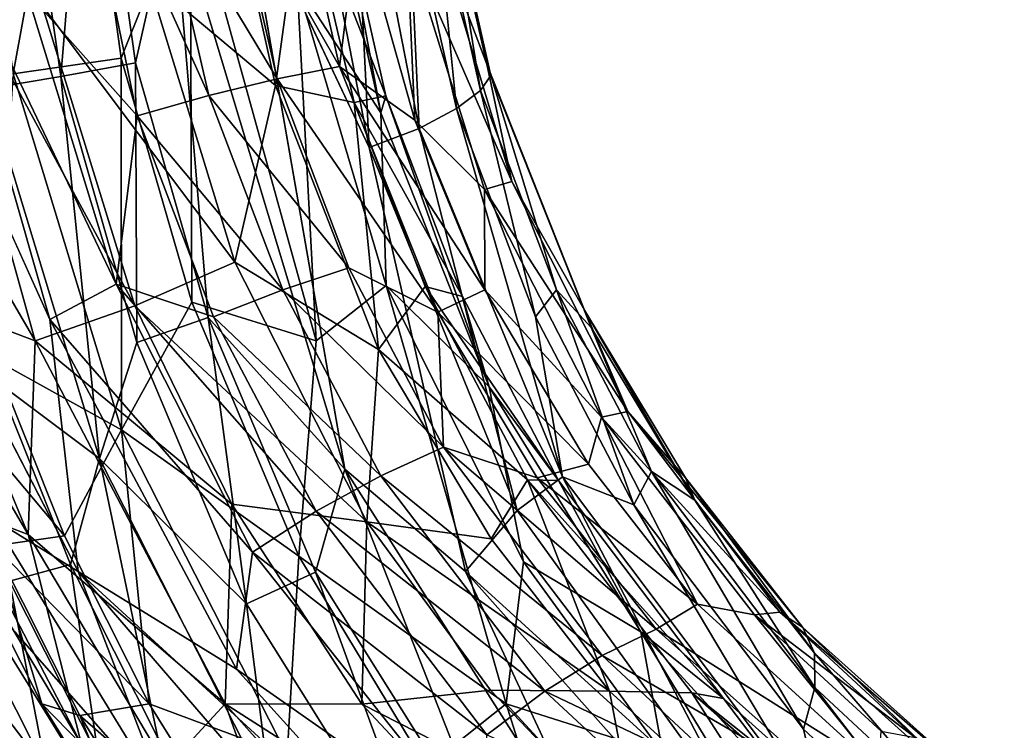
# Model space of a CAD drawing. Units: inches. Extents: x -25.6 to 16.1, y -18.4 to 15.6.
# Drawn here: x 0.5 to 1.6, y -16.7 to -15.9 of the extents above; entities that cross this region are included whole.
import ezdxf

# ---------------------------------------------------------------- set-up
doc = ezdxf.new("R2010")
doc.units = ezdxf.units.IN
doc.header["$MEASUREMENT"] = 0
doc.layers.add('SEAT-HANDLE', color=5, linetype='Continuous')

msp = doc.modelspace()

# ---------------------------------------------------------------- linework, layer by layer
at = {"layer": 'SEAT-HANDLE'}
for points in [[(0.3977, -15.572, 12.7113), (0.4509, -15.9521, 12.7401), (0.5218, -15.563, 12.7024)], [(0.5218, -15.563, 12.7024), (0.4509, -15.9521, 12.7401), (0.5734, -15.9341, 12.7317)], [(0.5218, -15.563, 12.7024), (0.5734, -15.9341, 12.7317), (0.6512, -15.7393, 12.749)], [(0.505, -15.9548, 12.6104), (0.4216, -15.969, 12.6248), (0.4503, -15.5735, 12.5812)], [(0.505, -15.9548, 12.6104), (0.4503, -15.5735, 12.5812), (0.5369, -15.5679, 12.5835)], [(0.5893, -15.9395, 12.6127), (0.505, -15.9548, 12.6104), (0.5369, -15.5679, 12.5835)], [(0.5369, -15.5679, 12.5835), (0.6318, -15.7524, 12.609), (0.5893, -15.9395, 12.6127)], [(0.854, -16.0352, 12.7374), (0.7743, -15.6276, 12.6916), (0.8326, -15.6159, 12.7551)], [(0.854, -16.0352, 12.7374), (0.8326, -15.6159, 12.7551), (0.9103, -16.0137, 12.7989)], [(0.9103, -16.0137, 12.7989), (0.8326, -15.6159, 12.7551), (0.8982, -15.7509, 12.8384)], [(0.5913, -15.9996, 13.5009), (0.514, -15.624, 13.456), (0.466, -15.8586, 13.4753)], [(0.6723, -15.9764, 13.4848), (0.6175, -15.7383, 13.4537), (0.514, -15.624, 13.456)], [(0.6723, -15.9764, 13.4848), (0.514, -15.624, 13.456), (0.5913, -15.9996, 13.5009)], [(0.7743, -15.6276, 12.6916), (0.854, -16.0352, 12.7374), (0.7096, -15.7309, 12.6441)], [(0.7497, -15.9575, 13.4529), (0.6969, -15.7279, 13.423), (0.6175, -15.7383, 13.4537)], [(0.7692, -15.7202, 13.3774), (0.6969, -15.7279, 13.423), (0.8202, -15.9435, 13.4065)], [(0.7497, -15.9575, 13.4529), (0.8202, -15.9435, 13.4065), (0.6969, -15.7279, 13.423)], [(0.8202, -15.9435, 13.4065), (0.8414, -15.7765, 13.3242), (0.7692, -15.7202, 13.3774)], [(0.9404, -15.7279, 13.0022), (0.98, -15.9708, 12.9491), (0.9273, -15.7383, 12.9181)], [(0.9368, -15.7202, 13.0876), (0.9292, -15.7889, 13.1782), (0.9868, -15.9412, 13.117)], [(0.9915, -15.9538, 13.0324), (0.9404, -15.7279, 13.0022), (0.9368, -15.7202, 13.0876)], [(0.9868, -15.9412, 13.117), (0.9915, -15.9538, 13.0324), (0.9368, -15.7202, 13.0876)], [(0.9404, -15.7279, 13.0022), (0.9915, -15.9538, 13.0324), (0.98, -15.9708, 12.9491)], [(0.4924, -16.2298, 13.5195), (0.3525, -15.7398, 13.4386), (0.2742, -15.7461, 13.4031)], [(0.5674, -16.19, 13.534), (0.466, -15.8586, 13.4753), (0.3525, -15.7398, 13.4386)], [(0.5674, -16.19, 13.534), (0.3525, -15.7398, 13.4386), (0.4924, -16.2298, 13.5195)], [(0.6532, -16.2104, 12.778), (0.6512, -15.7393, 12.749), (0.5734, -15.9341, 12.7317)], [(0.7479, -15.9652, 13.312), (0.6036, -15.8438, 13.3472), (0.698, -15.7413, 13.2832)], [(0.6175, -15.7383, 13.4537), (0.6723, -15.9764, 13.4848), (0.7497, -15.9575, 13.4529)], [(0.8265, -16.399, 12.7213), (0.6318, -15.7524, 12.609), (0.7096, -15.7309, 12.6441)], [(0.794, -16.254, 12.8315), (0.7723, -15.8504, 12.8471), (0.6512, -15.7393, 12.749)], [(0.6532, -16.2104, 12.778), (0.794, -16.254, 12.8315), (0.6512, -15.7393, 12.749)], [(0.7793, -15.7367, 13.1899), (0.7479, -15.9652, 13.312), (0.698, -15.7413, 13.2832)], [(0.7793, -15.7367, 13.1899), (0.8367, -15.9845, 13.2231), (0.7479, -15.9652, 13.312)], [(0.7793, -15.7367, 13.1899), (0.8196, -15.7413, 13.0728), (0.8728, -15.9767, 13.1038)], [(0.8728, -15.9767, 13.1038), (0.8367, -15.9845, 13.2231), (0.7793, -15.7367, 13.1899)], [(0.8196, -15.7413, 13.0728), (0.8127, -15.7545, 12.9498), (0.8672, -15.9961, 12.9817)], [(0.8196, -15.7413, 13.0728), (0.8672, -15.9961, 12.9817), (0.8728, -15.9767, 13.1038)], [(0.9527, -15.9912, 12.8703), (0.8982, -15.7509, 12.8384), (0.9273, -15.7383, 12.9181)], [(0.9273, -15.7383, 12.9181), (0.98, -15.9708, 12.9491), (0.9527, -15.9912, 12.8703)], [(0.476, -16.254, 13.3812), (0.2737, -15.9067, 13.2364), (0.3343, -15.7442, 13.299)], [(0.5886, -16.2142, 13.4183), (0.3343, -15.7442, 13.299), (0.4838, -15.8747, 13.3576)], [(0.3343, -15.7442, 13.299), (0.5886, -16.2142, 13.4183), (0.476, -16.254, 13.3812)], [(0.6318, -15.7524, 12.609), (0.6718, -16.2276, 12.6607), (0.5893, -15.9395, 12.6127)], [(0.6718, -16.2276, 12.6607), (0.6318, -15.7524, 12.609), (0.8265, -16.399, 12.7213)], [(0.8982, -15.7509, 12.8384), (0.9527, -15.9912, 12.8703), (0.9103, -16.0137, 12.7989)], [(0.8672, -15.9961, 12.9817), (0.8127, -15.7545, 12.9498), (0.7723, -15.8504, 12.8471)], [(0.9054, -16.0042, 13.3614), (0.8414, -15.7765, 13.3242), (0.8202, -15.9435, 13.4065)], [(0.8414, -15.7765, 13.3242), (0.9054, -16.0042, 13.3614), (0.8966, -15.8003, 13.2577)], [(0.8966, -15.8003, 13.2577), (1.0151, -16.0736, 13.2279), (0.9292, -15.7889, 13.1782)], [(0.9292, -15.7889, 13.1782), (1.0151, -16.0736, 13.2279), (0.9868, -15.9412, 13.117)], [(0.9054, -16.0042, 13.3614), (0.9843, -16.0826, 13.3084), (0.8966, -15.8003, 13.2577)], [(1.0151, -16.0736, 13.2279), (0.8966, -15.8003, 13.2577), (0.9843, -16.0826, 13.3084)], [(0.7017, -16.165, 13.404), (0.4838, -15.8747, 13.3576), (0.6036, -15.8438, 13.3472)], [(0.6036, -15.8438, 13.3472), (0.7479, -15.9652, 13.312), (0.7017, -16.165, 13.404)], [(0.7723, -15.8504, 12.8471), (0.794, -16.254, 12.8315), (0.8732, -16.1915, 12.9054)], [(0.8732, -16.1915, 12.9054), (0.8672, -15.9961, 12.9817), (0.7723, -15.8504, 12.8471)], [(0.5674, -16.19, 13.534), (0.5913, -15.9996, 13.5009), (0.466, -15.8586, 13.4753)], [(0.7017, -16.165, 13.404), (0.5886, -16.2142, 13.4183), (0.4838, -15.8747, 13.3576)], [(0.2737, -15.9067, 13.2364), (0.476, -16.254, 13.3812), (0.3594, -16.2104, 13.2858)], [(0.4509, -15.9521, 12.7401), (0.5738, -16.3546, 12.8112), (0.5734, -15.9341, 12.7317)], [(0.505, -15.9548, 12.6104), (0.5893, -15.9395, 12.6127), (0.5909, -16.2559, 12.6606)], [(0.5734, -15.9341, 12.7317), (0.5738, -16.3546, 12.8112), (0.6532, -16.2104, 12.778)], [(0.5909, -16.2559, 12.6606), (0.5893, -15.9395, 12.6127), (0.6718, -16.2276, 12.6607)], [(0.9868, -15.9412, 13.117), (1.0151, -16.0736, 13.2279), (1.0976, -16.2194, 13.181)], [(0.9868, -15.9412, 13.117), (1.1049, -16.239, 13.098), (0.9915, -15.9538, 13.0324)], [(0.9868, -15.9412, 13.117), (1.0976, -16.2194, 13.181), (1.1049, -16.239, 13.098)], [(0.4509, -15.9521, 12.7401), (0.4292, -16.2748, 12.847), (0.5738, -16.3546, 12.8112)], [(0.7497, -15.9575, 13.4529), (0.9314, -16.2215, 13.4708), (0.8202, -15.9435, 13.4065)], [(0.9847, -16.1963, 13.4071), (0.8202, -15.9435, 13.4065), (0.9314, -16.2215, 13.4708)], [(0.8202, -15.9435, 13.4065), (0.9847, -16.1963, 13.4071), (0.9054, -16.0042, 13.3614)], [(0.5487, -16.387, 12.6983), (0.4216, -15.969, 12.6248), (0.505, -15.9548, 12.6104)], [(0.505, -15.9548, 12.6104), (0.5909, -16.2559, 12.6606), (0.5487, -16.387, 12.6983)], [(0.8309, -16.1712, 13.5005), (0.7497, -15.9575, 13.4529), (0.6723, -15.9764, 13.4848)], [(0.8309, -16.1712, 13.5005), (0.9314, -16.2215, 13.4708), (0.7497, -15.9575, 13.4529)], [(0.9915, -15.9538, 13.0324), (1.0658, -16.1963, 12.9982), (0.98, -15.9708, 12.9491)], [(1.1049, -16.239, 13.098), (1.0658, -16.1963, 12.9982), (0.9915, -15.9538, 13.0324)], [(0.4216, -15.969, 12.6248), (0.5487, -16.387, 12.6983), (0.4336, -16.3012, 12.7091)], [(0.8644, -16.2638, 13.3794), (0.7017, -16.165, 13.404), (0.7479, -15.9652, 13.312)], [(0.8367, -15.9845, 13.2231), (0.8644, -16.2638, 13.3794), (0.7479, -15.9652, 13.312)], [(0.98, -15.9708, 12.9491), (1.0421, -16.2269, 12.9216), (0.9527, -15.9912, 12.8703)], [(1.0658, -16.1963, 12.9982), (1.0421, -16.2269, 12.9216), (0.98, -15.9708, 12.9491)], [(0.756, -16.1963, 13.5338), (0.6723, -15.9764, 13.4848), (0.5913, -15.9996, 13.5009)], [(0.6723, -15.9764, 13.4848), (0.756, -16.1963, 13.5338), (0.8309, -16.1712, 13.5005)], [(0.8728, -15.9767, 13.1038), (0.9594, -16.2037, 13.1537), (0.8367, -15.9845, 13.2231)], [(0.9171, -16.1926, 13.2696), (0.8367, -15.9845, 13.2231), (0.9594, -16.2037, 13.1537)], [(0.8367, -15.9845, 13.2231), (0.9171, -16.1926, 13.2696), (0.8644, -16.2638, 13.3794)], [(0.8728, -15.9767, 13.1038), (0.8672, -15.9961, 12.9817), (0.9898, -16.306, 13.0526)], [(0.9594, -16.2037, 13.1537), (0.8728, -15.9767, 13.1038), (0.9898, -16.306, 13.0526)], [(0.5247, -16.515, 13.548), (0.2537, -15.9903, 13.3817), (0.4272, -16.455, 13.4819)], [(0.9898, -16.306, 13.0526), (0.8672, -15.9961, 12.9817), (0.8732, -16.1915, 12.9054)], [(0.9103, -16.0137, 12.7989), (0.9527, -15.9912, 12.8703), (1.0727, -16.4077, 12.8931)], [(1.0727, -16.4077, 12.8931), (0.9527, -15.9912, 12.8703), (1.0421, -16.2269, 12.9216)], [(0.6778, -16.2269, 13.5514), (0.5913, -15.9996, 13.5009), (0.5674, -16.19, 13.534)], [(0.6778, -16.2269, 13.5514), (0.756, -16.1963, 13.5338), (0.5913, -15.9996, 13.5009)], [(0.9847, -16.1963, 13.4071), (0.9843, -16.0826, 13.3084), (0.9054, -16.0042, 13.3614)], [(0.9103, -16.0137, 12.7989), (1.0214, -16.4458, 12.8343), (0.854, -16.0352, 12.7374)], [(1.0214, -16.4458, 12.8343), (0.9103, -16.0137, 12.7989), (1.0727, -16.4077, 12.8931)], [(0.9628, -16.515, 12.7906), (0.854, -16.0352, 12.7374), (1.0214, -16.4458, 12.8343)], [(0.9843, -16.0826, 13.3084), (1.1465, -16.334, 13.3039), (1.0151, -16.0736, 13.2279)], [(1.0151, -16.0736, 13.2279), (1.1465, -16.334, 13.3039), (1.0976, -16.2194, 13.181)], [(0.9847, -16.1963, 13.4071), (1.1169, -16.3403, 13.3852), (0.9843, -16.0826, 13.3084)], [(1.1465, -16.334, 13.3039), (0.9843, -16.0826, 13.3084), (1.1169, -16.3403, 13.3852)], [(0.3886, -16.4428, 13.2232), (0.2746, -16.1429, 13.1577), (0.468, -16.4732, 13.3488)], [(0.2746, -16.1429, 13.1577), (0.3594, -16.2104, 13.2858), (0.468, -16.4732, 13.3488)], [(0.5886, -16.2142, 13.4183), (0.7017, -16.165, 13.404), (0.8511, -16.4588, 13.4904)], [(0.7017, -16.165, 13.404), (0.8644, -16.2638, 13.3794), (0.8511, -16.4588, 13.4904)], [(0.8309, -16.1712, 13.5005), (0.756, -16.1963, 13.5338), (0.938, -16.3741, 13.5619)], [(0.9314, -16.2215, 13.4708), (0.8309, -16.1712, 13.5005), (0.938, -16.3741, 13.5619)], [(0.7218, -16.4931, 13.6233), (0.5674, -16.19, 13.534), (0.4924, -16.2298, 13.5195)], [(0.6778, -16.2269, 13.5514), (0.5674, -16.19, 13.534), (0.7939, -16.4467, 13.6182)], [(0.5674, -16.19, 13.534), (0.7218, -16.4931, 13.6233), (0.7939, -16.4467, 13.6182)], [(0.8671, -16.4067, 13.5975), (0.756, -16.1963, 13.5338), (0.6778, -16.2269, 13.5514)], [(0.756, -16.1963, 13.5338), (0.8671, -16.4067, 13.5975), (0.938, -16.3741, 13.5619)], [(0.9171, -16.1926, 13.2696), (1.033, -16.4113, 13.3366), (0.8644, -16.2638, 13.3794)], [(0.8732, -16.1915, 12.9054), (1.0089, -16.6645, 12.9559), (1.0286, -16.5041, 12.9953)], [(0.9898, -16.306, 13.0526), (0.8732, -16.1915, 12.9054), (1.0286, -16.5041, 12.9953)], [(0.9171, -16.1926, 13.2696), (1.0682, -16.4119, 13.2169), (1.033, -16.4113, 13.3366)], [(1.0682, -16.4119, 13.2169), (0.9171, -16.1926, 13.2696), (0.9594, -16.2037, 13.1537)], [(1.102, -16.3936, 13.4752), (0.9847, -16.1963, 13.4071), (0.9314, -16.2215, 13.4708)], [(1.102, -16.3936, 13.4752), (1.1169, -16.3403, 13.3852), (0.9847, -16.1963, 13.4071)], [(1.1534, -16.4394, 12.9864), (1.0421, -16.2269, 12.9216), (1.0658, -16.1963, 12.9982)], [(1.1049, -16.239, 13.098), (1.1734, -16.4019, 13.061), (1.0658, -16.1963, 12.9982)], [(1.1534, -16.4394, 12.9864), (1.0658, -16.1963, 12.9982), (1.1734, -16.4019, 13.061)], [(0.9898, -16.306, 13.0526), (1.0682, -16.4119, 13.2169), (0.9594, -16.2037, 13.1537)], [(0.468, -16.4732, 13.3488), (0.3594, -16.2104, 13.2858), (0.476, -16.254, 13.3812)], [(0.476, -16.254, 13.3812), (0.5886, -16.2142, 13.4183), (0.6984, -16.4388, 13.4819)], [(0.5738, -16.3546, 12.8112), (0.7743, -16.4976, 12.8479), (0.6532, -16.2104, 12.778)], [(0.6984, -16.4388, 13.4819), (0.5886, -16.2142, 13.4183), (0.8511, -16.4588, 13.4904)], [(0.6532, -16.2104, 12.778), (0.7743, -16.4976, 12.8479), (0.794, -16.254, 12.8315)], [(1.0976, -16.2194, 13.181), (1.1465, -16.334, 13.3039), (1.2117, -16.4091, 13.2466)], [(1.2222, -16.4343, 13.1653), (1.1049, -16.239, 13.098), (1.0976, -16.2194, 13.181)], [(1.2117, -16.4091, 13.2466), (1.2222, -16.4343, 13.1653), (1.0976, -16.2194, 13.181)], [(0.7036, -16.6252, 13.6416), (0.4924, -16.2298, 13.5195), (0.5247, -16.515, 13.548)], [(0.4924, -16.2298, 13.5195), (0.7036, -16.6252, 13.6416), (0.7218, -16.4931, 13.6233)], [(0.7152, -16.5515, 12.732), (0.5909, -16.2559, 12.6606), (0.6718, -16.2276, 12.6607)], [(0.8265, -16.399, 12.7213), (0.7931, -16.5158, 12.7306), (0.6718, -16.2276, 12.6607)], [(0.7931, -16.5158, 12.7306), (0.7152, -16.5515, 12.732), (0.6718, -16.2276, 12.6607)], [(0.6778, -16.2269, 13.5514), (0.7939, -16.4467, 13.6182), (0.8671, -16.4067, 13.5975)], [(0.9314, -16.2215, 13.4708), (0.938, -16.3741, 13.5619), (1.0441, -16.4091, 13.5364)], [(1.0441, -16.4091, 13.5364), (1.102, -16.3936, 13.4752), (0.9314, -16.2215, 13.4708)], [(1.0421, -16.2269, 12.9216), (1.1534, -16.4394, 12.9864), (1.0727, -16.4077, 12.8931)], [(1.2222, -16.4343, 13.1653), (1.1734, -16.4019, 13.061), (1.1049, -16.239, 13.098)], [(0.468, -16.4732, 13.3488), (0.476, -16.254, 13.3812), (0.691, -16.6645, 13.5056)], [(0.476, -16.254, 13.3812), (0.6984, -16.4388, 13.4819), (0.691, -16.6645, 13.5056)], [(0.5909, -16.2559, 12.6606), (0.7152, -16.5515, 12.732), (0.5487, -16.387, 12.6983)], [(0.8644, -16.2638, 13.3794), (0.992, -16.4781, 13.4532), (0.8511, -16.4588, 13.4904)], [(0.8644, -16.2638, 13.3794), (1.033, -16.4113, 13.3366), (0.992, -16.4781, 13.4532)], [(0.349, -16.2838, 12.9409), (0.509, -16.4746, 12.8931), (0.4292, -16.2748, 12.847)], [(0.5738, -16.3546, 12.8112), (0.4292, -16.2748, 12.847), (0.509, -16.4746, 12.8931)], [(0.509, -16.4746, 12.8931), (0.349, -16.2838, 12.9409), (0.4296, -16.4858, 12.9875)], [(0.4469, -16.5258, 12.8041), (0.4336, -16.3012, 12.7091), (0.5158, -16.5071, 12.7566)], [(0.5487, -16.387, 12.6983), (0.5158, -16.5071, 12.7566), (0.4336, -16.3012, 12.7091)], [(1.0682, -16.4119, 13.2169), (0.9898, -16.306, 13.0526), (1.1613, -16.5831, 13.1518)], [(1.0286, -16.5041, 12.9953), (1.1613, -16.5831, 13.1518), (0.9898, -16.306, 13.0526)], [(1.102, -16.3936, 13.4752), (1.2252, -16.5519, 13.5463), (1.1169, -16.3403, 13.3852)], [(1.1169, -16.3403, 13.3852), (1.3185, -16.5608, 13.4034), (1.1465, -16.334, 13.3039)], [(1.2252, -16.5519, 13.5463), (1.2897, -16.564, 13.4851), (1.1169, -16.3403, 13.3852)], [(1.3185, -16.5608, 13.4034), (1.1169, -16.3403, 13.3852), (1.2897, -16.564, 13.4851)], [(1.1465, -16.334, 13.3039), (1.3185, -16.5608, 13.4034), (1.3444, -16.5784, 13.3238)], [(1.3444, -16.5784, 13.3238), (1.2117, -16.4091, 13.2466), (1.1465, -16.334, 13.3039)], [(0.509, -16.4746, 12.8931), (0.6049, -16.6647, 12.9486), (0.5738, -16.3546, 12.8112)], [(0.5738, -16.3546, 12.8112), (0.6049, -16.6647, 12.9486), (0.761, -16.7226, 12.9195)], [(0.5738, -16.3546, 12.8112), (0.761, -16.7226, 12.9195), (0.7743, -16.4976, 12.8479)], [(1.1174, -16.6099, 13.6656), (0.938, -16.3741, 13.5619), (0.8671, -16.4067, 13.5975)], [(1.0441, -16.4091, 13.5364), (0.938, -16.3741, 13.5619), (1.1786, -16.5801, 13.6138)], [(0.938, -16.3741, 13.5619), (1.1174, -16.6099, 13.6656), (1.1786, -16.5801, 13.6138)], [(0.5158, -16.5071, 12.7566), (0.5487, -16.387, 12.6983), (0.6147, -16.7031, 12.8138)], [(0.5487, -16.387, 12.6983), (0.7152, -16.5515, 12.732), (0.7425, -16.7694, 12.8104)], [(0.6147, -16.7031, 12.8138), (0.5487, -16.387, 12.6983), (0.7425, -16.7694, 12.8104)], [(1.2252, -16.5519, 13.5463), (1.102, -16.3936, 13.4752), (1.0441, -16.4091, 13.5364)], [(1.0045, -16.8523, 12.8529), (0.7931, -16.5158, 12.7306), (0.8265, -16.399, 12.7213)], [(0.8671, -16.4067, 13.5975), (0.7939, -16.4467, 13.6182), (1.0526, -16.6502, 13.7048)], [(0.8265, -16.399, 12.7213), (1.134, -16.8826, 12.8992), (1.0045, -16.8523, 12.8529)], [(0.8265, -16.399, 12.7213), (0.9628, -16.515, 12.7906), (1.134, -16.8826, 12.8992)], [(0.8671, -16.4067, 13.5975), (1.0526, -16.6502, 13.7048), (1.1174, -16.6099, 13.6656)], [(1.279, -16.8026, 12.9833), (1.0214, -16.4458, 12.8343), (1.0727, -16.4077, 12.8931)], [(1.1786, -16.5801, 13.6138), (1.2252, -16.5519, 13.5463), (1.0441, -16.4091, 13.5364)], [(1.3717, -16.8061, 13.0661), (1.0727, -16.4077, 12.8931), (1.1534, -16.4394, 12.9864)], [(1.279, -16.8026, 12.9833), (1.0727, -16.4077, 12.8931), (1.3717, -16.8061, 13.0661)], [(1.3452, -16.6934, 13.0974), (1.1534, -16.4394, 12.9864), (1.1734, -16.4019, 13.061)], [(1.3582, -16.6461, 13.1679), (1.1734, -16.4019, 13.061), (1.2222, -16.4343, 13.1653)], [(1.1734, -16.4019, 13.061), (1.3582, -16.6461, 13.1679), (1.3452, -16.6934, 13.0974)], [(1.3578, -16.6072, 13.2443), (1.2117, -16.4091, 13.2466), (1.3444, -16.5784, 13.3238)], [(1.3578, -16.6072, 13.2443), (1.2222, -16.4343, 13.1653), (1.2117, -16.4091, 13.2466)], [(1.033, -16.4113, 13.3366), (1.1258, -16.6501, 13.5306), (0.992, -16.4781, 13.4532)], [(1.2191, -16.6522, 13.4443), (1.033, -16.4113, 13.3366), (1.2548, -16.6585, 13.3248)], [(1.1258, -16.6501, 13.5306), (1.033, -16.4113, 13.3366), (1.2191, -16.6522, 13.4443)], [(1.033, -16.4113, 13.3366), (1.0682, -16.4119, 13.2169), (1.2548, -16.6585, 13.3248)], [(1.0682, -16.4119, 13.2169), (1.1613, -16.5831, 13.1518), (1.2548, -16.6585, 13.3248)], [(0.3886, -16.4428, 13.2232), (0.5284, -16.7107, 13.3045), (0.3873, -16.4746, 13.1035)], [(0.3886, -16.4428, 13.2232), (0.468, -16.4732, 13.3488), (0.5284, -16.7107, 13.3045)], [(0.691, -16.6645, 13.5056), (0.6984, -16.4388, 13.4819), (0.8456, -16.6648, 13.5669)], [(0.8456, -16.6648, 13.5669), (0.6984, -16.4388, 13.4819), (0.8511, -16.4588, 13.4904)], [(1.1534, -16.4394, 12.9864), (1.3452, -16.6934, 13.0974), (1.3717, -16.8061, 13.0661)], [(1.3582, -16.6461, 13.1679), (1.2222, -16.4343, 13.1653), (1.3578, -16.6072, 13.2443)], [(0.9869, -16.6995, 13.7298), (0.7939, -16.4467, 13.6182), (0.7218, -16.4931, 13.6233)], [(1.0526, -16.6502, 13.7048), (0.7939, -16.4467, 13.6182), (0.9869, -16.6995, 13.7298)], [(0.9628, -16.515, 12.7906), (1.0214, -16.4458, 12.8343), (1.279, -16.8026, 12.9833)], [(0.3807, -16.5012, 13.4265), (0.6276, -16.7813, 13.5979), (0.4272, -16.455, 13.4819)], [(0.6276, -16.7813, 13.5979), (0.5247, -16.515, 13.548), (0.4272, -16.455, 13.4819)], [(0.8456, -16.6648, 13.5669), (0.8511, -16.4588, 13.4904), (0.991, -16.649, 13.5717)], [(0.8511, -16.4588, 13.4904), (1.1258, -16.6501, 13.5306), (0.991, -16.649, 13.5717)], [(1.1258, -16.6501, 13.5306), (0.8511, -16.4588, 13.4904), (0.992, -16.4781, 13.4532)], [(0.4296, -16.4858, 12.9875), (0.3873, -16.4746, 13.1035), (0.4833, -16.6647, 13.159)], [(0.5284, -16.7107, 13.3045), (0.4833, -16.6647, 13.159), (0.3873, -16.4746, 13.1035)], [(0.4296, -16.4858, 12.9875), (0.6049, -16.6647, 12.9486), (0.509, -16.4746, 12.8931)], [(0.691, -16.6645, 13.5056), (0.6249, -16.7363, 13.4394), (0.468, -16.4732, 13.3488)], [(0.5284, -16.7107, 13.3045), (0.468, -16.4732, 13.3488), (0.6249, -16.7363, 13.4394)], [(0.5266, -16.6779, 13.0436), (0.6049, -16.6647, 12.9486), (0.4296, -16.4858, 12.9875)], [(0.4296, -16.4858, 12.9875), (0.4833, -16.6647, 13.159), (0.5266, -16.6779, 13.0436)], [(0.9807, -16.8193, 13.7728), (0.7218, -16.4931, 13.6233), (0.7036, -16.6252, 13.6416)], [(0.9807, -16.8193, 13.7728), (0.9869, -16.6995, 13.7298), (0.7218, -16.4931, 13.6233)], [(0.9187, -16.7363, 12.9316), (0.7743, -16.4976, 12.8479), (0.761, -16.7226, 12.9195)], [(0.7743, -16.4976, 12.8479), (0.9187, -16.7363, 12.9316), (1.0089, -16.6645, 12.9559)], [(0.3807, -16.5012, 13.4265), (0.5899, -16.8397, 13.5475), (0.6276, -16.7813, 13.5979)], [(0.4466, -16.7227, 13.4182), (0.5899, -16.8397, 13.5475), (0.3807, -16.5012, 13.4265)], [(0.5475, -16.7251, 12.8623), (0.4469, -16.5258, 12.8041), (0.5158, -16.5071, 12.7566)], [(0.5475, -16.7251, 12.8623), (0.5158, -16.5071, 12.7566), (0.6147, -16.7031, 12.8138)], [(1.0286, -16.5041, 12.9953), (1.0089, -16.6645, 12.9559), (1.1862, -16.7206, 13.0863)], [(1.1613, -16.5831, 13.1518), (1.0286, -16.5041, 12.9953), (1.1862, -16.7206, 13.0863)], [(0.5247, -16.515, 13.548), (0.9939, -17.059, 13.8194), (0.9874, -16.9389, 13.8059)], [(0.5247, -16.515, 13.548), (0.9874, -16.9389, 13.8059), (0.7036, -16.6252, 13.6416)], [(0.9939, -17.059, 13.8194), (0.5247, -16.515, 13.548), (0.6276, -16.7813, 13.5979)], [(0.9336, -16.9002, 12.8583), (0.7152, -16.5515, 12.732), (0.7931, -16.5158, 12.7306)], [(0.7931, -16.5158, 12.7306), (1.0045, -16.8523, 12.8529), (0.9336, -16.9002, 12.8583)], [(1.4989, -17.1168, 13.1007), (0.9628, -16.515, 12.7906), (1.279, -16.8026, 12.9833)], [(0.9628, -16.515, 12.7906), (1.4989, -17.1168, 13.1007), (1.134, -16.8826, 12.8992)], [(0.3866, -16.5373, 12.8641), (0.4469, -16.5258, 12.8041), (0.4883, -16.7387, 12.9229)], [(0.5475, -16.7251, 12.8623), (0.4883, -16.7387, 12.9229), (0.4469, -16.5258, 12.8041)], [(0.3866, -16.5373, 12.8641), (0.4883, -16.7387, 12.9229), (0.3374, -16.5412, 12.9342)], [(0.4883, -16.7387, 12.9229), (0.4394, -16.7432, 12.9932), (0.3374, -16.5412, 12.9342)], [(0.7425, -16.7694, 12.8104), (0.7152, -16.5515, 12.732), (0.9336, -16.9002, 12.8583)], [(1.4302, -16.7384, 13.6648), (1.2252, -16.5519, 13.5463), (1.1786, -16.5801, 13.6138)], [(1.2252, -16.5519, 13.5463), (1.4302, -16.7384, 13.6648), (1.2897, -16.564, 13.4851)], [(1.2897, -16.564, 13.4851), (1.4717, -16.7025, 13.4918), (1.3185, -16.5608, 13.4034)], [(1.4302, -16.7384, 13.6648), (1.4332, -16.6956, 13.5681), (1.2897, -16.564, 13.4851)], [(1.4717, -16.7025, 13.4918), (1.2897, -16.564, 13.4851), (1.4332, -16.6956, 13.5681)], [(1.3185, -16.5608, 13.4034), (1.4717, -16.7025, 13.4918), (1.5538, -16.766, 13.445)], [(1.5538, -16.766, 13.445), (1.3444, -16.5784, 13.3238), (1.3185, -16.5608, 13.4034)], [(1.1174, -16.6099, 13.6656), (1.3884, -16.7673, 13.7351), (1.1786, -16.5801, 13.6138)], [(1.1613, -16.5831, 13.1518), (1.3754, -16.8173, 13.2757), (1.2548, -16.6585, 13.3248)], [(1.3508, -16.8947, 13.1817), (1.3754, -16.8173, 13.2757), (1.1613, -16.5831, 13.1518)], [(1.1613, -16.5831, 13.1518), (1.1862, -16.7206, 13.0863), (1.3508, -16.8947, 13.1817)], [(1.4302, -16.7384, 13.6648), (1.1786, -16.5801, 13.6138), (1.3884, -16.7673, 13.7351)], [(1.5725, -16.7997, 13.3685), (1.3444, -16.5784, 13.3238), (1.5538, -16.766, 13.445)], [(1.5725, -16.7997, 13.3685), (1.3578, -16.6072, 13.2443), (1.3444, -16.5784, 13.3238)], [(1.2749, -16.756, 13.7573), (1.1174, -16.6099, 13.6656), (1.0526, -16.6502, 13.7048)], [(1.2749, -16.756, 13.7573), (1.3884, -16.7673, 13.7351), (1.1174, -16.6099, 13.6656)], [(1.5245, -16.8006, 13.2635), (1.3582, -16.6461, 13.1679), (1.3578, -16.6072, 13.2443)], [(1.3578, -16.6072, 13.2443), (1.5725, -16.7997, 13.3685), (1.5245, -16.8006, 13.2635)], [(0.9874, -16.9389, 13.8059), (0.9807, -16.8193, 13.7728), (0.7036, -16.6252, 13.6416)], [(0.8456, -16.6648, 13.5669), (0.991, -16.649, 13.5717), (1.1589, -16.8245, 13.6685)], [(1.0526, -16.6502, 13.7048), (0.9869, -16.6995, 13.7298), (1.2147, -16.8006, 13.7991)], [(1.1258, -16.6501, 13.5306), (1.1589, -16.8245, 13.6685), (0.991, -16.649, 13.5717)], [(1.2147, -16.8006, 13.7991), (1.2749, -16.756, 13.7573), (1.0526, -16.6502, 13.7048)], [(1.1258, -16.6501, 13.5306), (1.3484, -16.8528, 13.6594), (1.1589, -16.8245, 13.6685)], [(1.1258, -16.6501, 13.5306), (1.2191, -16.6522, 13.4443), (1.3484, -16.8528, 13.6594)], [(1.3484, -16.8528, 13.6594), (1.2191, -16.6522, 13.4443), (1.4415, -16.8477, 13.5729)], [(1.4787, -16.8593, 13.4544), (1.2191, -16.6522, 13.4443), (1.2548, -16.6585, 13.3248)], [(1.4415, -16.8477, 13.5729), (1.2191, -16.6522, 13.4443), (1.4787, -16.8593, 13.4544)], [(1.3582, -16.6461, 13.1679), (1.5188, -16.8549, 13.1974), (1.3452, -16.6934, 13.0974)], [(1.5245, -16.8006, 13.2635), (1.5188, -16.8549, 13.1974), (1.3582, -16.6461, 13.1679)], [(0.5266, -16.6779, 13.0436), (0.4833, -16.6647, 13.159), (0.5945, -16.8433, 13.2233)], [(0.5945, -16.8433, 13.2233), (0.4833, -16.6647, 13.159), (0.5284, -16.7107, 13.3045)], [(0.6049, -16.6647, 12.9486), (0.5266, -16.6779, 13.0436), (0.7162, -16.8433, 13.013)], [(0.6049, -16.6647, 12.9486), (0.7162, -16.8433, 13.013), (0.761, -16.7226, 12.9195)], [(0.691, -16.6645, 13.5056), (0.7937, -16.9527, 13.5372), (0.6249, -16.7363, 13.4394)], [(0.7937, -16.9527, 13.5372), (0.691, -16.6645, 13.5056), (0.9889, -16.9989, 13.6779)], [(1.0743, -16.91, 13.6992), (0.9889, -16.9989, 13.6779), (0.691, -16.6645, 13.5056)], [(0.691, -16.6645, 13.5056), (0.8456, -16.6648, 13.5669), (1.0743, -16.91, 13.6992)], [(1.0743, -16.91, 13.6992), (0.8456, -16.6648, 13.5669), (1.1589, -16.8245, 13.6685)], [(0.9187, -16.7363, 12.9316), (1.1054, -16.972, 13.0394), (1.0089, -16.6645, 12.9559)], [(1.3719, -17.059, 13.1659), (1.1862, -16.7206, 13.0863), (1.0089, -16.6645, 12.9559)], [(1.1054, -16.972, 13.0394), (1.3719, -17.059, 13.1659), (1.0089, -16.6645, 12.9559)], [(1.4787, -16.8593, 13.4544), (1.2548, -16.6585, 13.3248), (1.3754, -16.8173, 13.2757)], [(0.5945, -16.8433, 13.2233), (0.639, -16.8584, 13.1087), (0.5266, -16.6779, 13.0436)], [(0.7162, -16.8433, 13.013), (0.5266, -16.6779, 13.0436), (0.639, -16.8584, 13.1087)], [(1.3717, -16.8061, 13.0661), (1.3452, -16.6934, 13.0974), (1.5188, -16.8549, 13.1974)]]:
    msp.add_3dface(points, dxfattribs=at)
for points, invisible_edges in [([(0.9628, -16.515, 12.7906), (0.7096, -15.7309, 12.6441), (0.854, -16.0352, 12.7374)], 1), ([(0.7096, -15.7309, 12.6441), (0.9628, -16.515, 12.7906), (0.8265, -16.399, 12.7213)], 1), ([(0.2742, -15.7461, 13.4031), (0.2537, -15.9903, 13.3817), (0.5247, -16.515, 13.548)], 12), ([(0.5247, -16.515, 13.548), (0.4924, -16.2298, 13.5195), (0.2742, -15.7461, 13.4031)], 12), ([(0.8732, -16.1915, 12.9054), (0.794, -16.254, 12.8315), (1.0089, -16.6645, 12.9559)], 2), ([(1.0089, -16.6645, 12.9559), (0.794, -16.254, 12.8315), (0.7743, -16.4976, 12.8479)], 1)]:
    msp.add_3dface(points, dxfattribs=dict(at, invisible_edges=invisible_edges))

doc.saveas('drawing.dxf')
